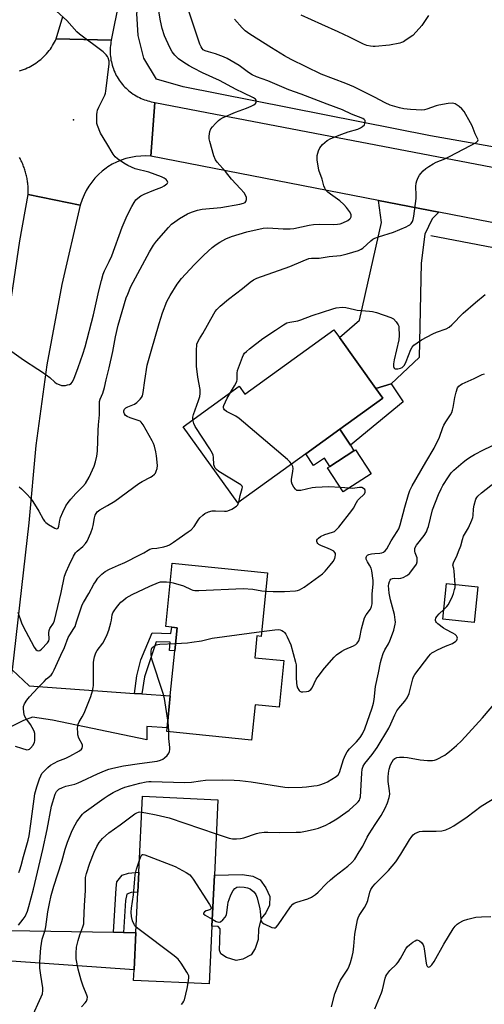
# Model space of a CAD drawing. Units: inches. Extents: x 1303763 to 1309763, y 521449 to 525449.
# Drawn here: x 1306883 to 1307076, y 521817 to 522227 of the extents above; entities that cross this region are included whole.
import ezdxf

# ---------------------------------------------------------------- set-up
doc = ezdxf.new("R2010")
doc.units = ezdxf.units.IN
doc.header["$MEASUREMENT"] = 0
for name, color, linetype in [('BLDG-Footprint', 5, 'Continuous'), ('CULTRL-Pad', 6, 'Continuous'), ('ELEV-Spot Elevation', 7, 'Continuous'), ('HYDRO-Canal', 164, 'Continuous'), ('TRANS-Driveway', 251, 'Continuous'), ('TRANS-Non Street Sidewalk', 7, 'Continuous'), ('TRANS-Road', 130, 'Continuous'), ('Undefined', 1, 'Continuous')]:
    doc.layers.add(name, color=color, linetype=linetype)

msp = doc.modelspace()

# ---------------------------------------------------------------- linework, layer by layer
at = {"layer": 'BLDG-Footprint'}
for points, elevation in [([(1307030.94, 522073.6), (1307033.84, 522069.57), (1307015.91, 522056.65), (1307001.7, 522046.41), (1306973.39, 522026), (1306950.57, 522057.67), (1306973.97, 522074.53), (1306976.31, 522071.28), (1307013.37, 522097.98), (1307015.68, 522094.78)], 415.82), ([(1307028.89, 522038.02), (1307017.31, 522030.49), (1307010.8, 522040.51), (1307011.69, 522041.09), (1307021.77, 522047.64), (1307022.38, 522048.04)], 416.41), ([(1306985.72, 521996.87), (1306983.1, 521970.35), (1306981.35, 521970.52), (1306980.46, 521961.47), (1306992.5, 521960.28), (1306990.59, 521940.86), (1306980.58, 521941.84), (1306979.13, 521927.16), (1306943.81, 521930.65), (1306943.96, 521932.24), (1306945.28, 521945.53), (1306947.14, 521964.38), (1306948.09, 521973.96), (1306945.84, 521974.19), (1306943.45, 521974.42), (1306946.05, 522000.79)], 417.6), ([(1307073.43, 521990.97), (1307071.87, 521976.17), (1307058.8, 521977.55), (1307060.35, 521992.35)], 422.65), ([(1306962.6, 521849.58), (1306961.45, 521825.55), (1306929.99, 521827.05), (1306930.2, 521831.43), (1306930.95, 521846.98), (1306931.75, 521863.85), (1306932.15, 521872.13), (1306933.66, 521903.8), (1306965.12, 521902.3), (1306963.61, 521870.89)], 423.4)]:
    msp.add_lwpolyline(points, close=True, dxfattribs=dict(at, elevation=elevation))
at = {"layer": 'CULTRL-Pad'}
for points in [[(1307021.77, 522047.64), (1307011.69, 522041.09), (1307009.46, 522044.51), (1307004.88, 522041.53), (1307001.7, 522046.41), (1307015.91, 522056.65), (1307020.27, 522049.94)], [(1306975.46, 521835.86), (1306972.64, 521835.38), (1306968.61, 521836.53), (1306966.3, 521838.06), (1306965.81, 521839.58), (1306965.84, 521843.51), (1306965.99, 521848.55), (1306965.19, 521849.56), (1306962.6, 521849.58), (1306963.61, 521870.89), (1306975.32, 521871.1), (1306979.58, 521870.52), (1306982.72, 521868.96), (1306985.12, 521865.61), (1306986.7, 521861.96), (1306986.57, 521858.33), (1306985.12, 521855.22), (1306983.09, 521852.82), (1306982.04, 521848.5), (1306981.8, 521844.07), (1306980.65, 521840.35), (1306978.91, 521837.64)]]:
    msp.add_lwpolyline(points, close=True, dxfattribs=at)
at = {"layer": 'ELEV-Spot Elevation'}
msp.add_point((1306904.97, 522185.55, 407.68), dxfattribs=at)
at = {"layer": 'HYDRO-Canal'}
for points in [[(1307267.5, 522264.51), (1307244.27, 522168.14), (1307241.1, 522161.41), (1307234.08, 522152.41), (1307227.07, 522150.78), (1307216.48, 522150.72), (1307180.95, 522156.39), (1307053.63, 522178.84), (1306950.59, 522199.25), (1306939.56, 522202.47), (1306934.24, 522211.25), (1306931.92, 522220.7), (1306931.36, 522229.81), (1306943.83, 522285.71)], [(1307218.96, 522029.78), (1307227.04, 522089.15), (1307225.58, 522093.79), (1307219.07, 522104.66), (1307206.79, 522107.89), (1307053.73, 522137.14)]]:
    msp.add_lwpolyline(points, dxfattribs=at)
at = {"layer": 'TRANS-Driveway'}
for points in [[(1307057.07, 522147.02), (1307054.38, 522144.3), (1307051.33, 522137.88), (1307049.81, 522125.78), (1307048.99, 522086.47), (1307037.24, 522075.58), (1307030.94, 522073.6), (1307015.68, 522094.78), (1307024.01, 522102.11), (1307033.18, 522142.76), (1307031.96, 522151.89)], [(1306930.32, 521946.6), (1306933.4, 521946.38), (1306945.28, 521945.53), (1306943.96, 521932.24), (1306935.53, 521932.83), (1306935.48, 521927.22), (1306896.23, 521935.44), (1306887.81, 521936.64), (1306884.05, 521935.36), (1306876.89, 521931.74), (1306878.28, 521946.95), (1306879.35, 521956.45), (1306886.42, 521949.74)], [(1306921.64, 521847.13), (1306925.79, 521847.06), (1306930.95, 521846.98), (1306930.2, 521831.43), (1306879.17, 521835.09), (1306868.65, 521830.17), (1306870.38, 521855.19), (1306877.97, 521847.82)]]:
    msp.add_lwpolyline(points, close=True, dxfattribs=at)
at = {"layer": 'TRANS-Non Street Sidewalk'}
for points in [[(1307030.94, 522073.6), (1307037.24, 522075.58), (1307042.21, 522068.04), (1307020.27, 522049.94), (1307015.91, 522056.65), (1307033.84, 522069.57)], [(1306933.4, 521946.38), (1306930.32, 521946.6), (1306931.26, 521953.85), (1306932.97, 521960.56), (1306937.76, 521971.84), (1306945.48, 521971.59), (1306945.85, 521974.19), (1306948.09, 521973.96), (1306947.14, 521964.38), (1306944.98, 521964.51), (1306945.23, 521967.89), (1306939.44, 521968.05), (1306934.51, 521953.5)], [(1306925.79, 521847.06), (1306921.64, 521847.13), (1306922.68, 521865.42), (1306922.96, 521868.06), (1306925.25, 521870.92), (1306927.89, 521871.65), (1306932.15, 521872.13), (1306931.75, 521863.85), (1306928.95, 521863.61), (1306927.19, 521863), (1306926.66, 521860.37)]]:
    msp.add_lwpolyline(points, close=True, dxfattribs=at)
at = {"layer": 'TRANS-Road'}
for points in [[(1306927.31, 522251.88), (1306920.69, 522218.66), (1306897.7, 522219.19), (1306900.54, 522228.49)], [(1306882.51, 522205.96), (1306883.31, 522206.22), (1306884.11, 522206.49), (1306884.89, 522206.8), (1306885.66, 522207.13), (1306886.42, 522207.49), (1306887.16, 522207.87), (1306887.9, 522208.28), (1306888.61, 522208.72), (1306889.31, 522209.18), (1306890, 522209.66), (1306890.67, 522210.17), (1306891.32, 522210.71), (1306891.95, 522211.26), (1306892.56, 522211.84), (1306893.15, 522212.43), (1306893.72, 522213.05), (1306894.27, 522213.68), (1306894.79, 522214.34), (1306895.3, 522215.01), (1306895.77, 522215.7), (1306896.22, 522216.41), (1306896.65, 522217.13), (1306897.06, 522217.87), (1306897.43, 522218.62), (1306897.7, 522219.19), (1306920.69, 522218.66), (1306920.55, 522217.92), (1306920.44, 522217.17), (1306920.34, 522216.43), (1306920.28, 522215.68), (1306920.24, 522214.92), (1306920.23, 522214.17), (1306920.24, 522213.41), (1306920.28, 522212.66), (1306920.35, 522211.91), (1306920.44, 522211.16), (1306920.56, 522210.42), (1306920.71, 522209.68), (1306920.88, 522208.94), (1306921.07, 522208.22), (1306921.29, 522207.49), (1306921.54, 522206.78), (1306921.81, 522206.08), (1306922.11, 522205.38), (1306922.43, 522204.7), (1306922.77, 522204.03), (1306923.14, 522203.37), (1306923.52, 522202.72), (1306923.93, 522202.09), (1306924.37, 522201.48), (1306924.82, 522200.87), (1306925.3, 522200.29), (1306925.8, 522199.72), (1306926.31, 522199.17), (1306926.84, 522198.64), (1306927.39, 522198.12), (1306927.96, 522197.63), (1306928.55, 522197.16), (1306929.15, 522196.7), (1306929.77, 522196.27), (1306930.4, 522195.86), (1306931.05, 522195.47), (1306931.71, 522195.11), (1306932.39, 522194.76), (1306933.07, 522194.45), (1306933.76, 522194.15), (1306934.47, 522193.88), (1306935.18, 522193.64), (1306935.9, 522193.42), (1306936.63, 522193.22), (1306937.36, 522193.06), (1306938.1, 522192.91), (1306938.8, 522192.8), (1306937.1, 522170.33), (1306935.03, 522170.45), (1306932.95, 522170.41), (1306930.88, 522170.22), (1306928.83, 522169.88), (1306926.81, 522169.37), (1306924.83, 522168.72), (1306922.91, 522167.92), (1306921.06, 522166.98), (1306919.28, 522165.9), (1306918.49, 522165.36), (1306916.85, 522164.09), (1306915.3, 522162.7), (1306913.86, 522161.2), (1306912.54, 522159.59), (1306911.35, 522157.88), (1306910.29, 522156.1), (1306909.37, 522154.23), (1306908.59, 522152.3), (1306907.75, 522149.91), (1306886.1, 522154.43), (1306886.11, 522154.95), (1306886.12, 522155.47), (1306886.12, 522155.99), (1306886.11, 522156.51), (1306886.08, 522157.02), (1306886.05, 522157.54), (1306886.02, 522158.06), (1306885.97, 522158.57), (1306885.91, 522159.09), (1306885.84, 522159.6), (1306885.77, 522160.11), (1306885.68, 522160.62), (1306885.59, 522161.14), (1306885.49, 522161.64), (1306885.38, 522162.15), (1306885.26, 522162.65), (1306885.13, 522163.16), (1306885, 522163.66), (1306884.85, 522164.15), (1306884.69, 522164.65), (1306884.53, 522165.14), (1306884.36, 522165.63), (1306884.18, 522166.11), (1306883.99, 522166.6), (1306883.8, 522167.08), (1306883.59, 522167.55), (1306883.38, 522168.02), (1306883.16, 522168.49), (1306882.93, 522168.96), (1306882.69, 522169.42), (1306882.44, 522169.87)], [(1306877.8, 522103.21), (1306882.64, 522135.05), (1306886.1, 522154.43), (1306907.75, 522149.91), (1306900.06, 522116.86), (1306893.87, 522083.49), (1306889.24, 522049.87), (1306886.29, 522017.58), (1306879.35, 521956.45)]]:
    msp.add_lwpolyline(points, dxfattribs=at)
msp.add_lwpolyline([(1307220.84, 522139.48), (1307220.83, 522115.2), (1307188.25, 522122.32), (1307147.66, 522129.42), (1307057.07, 522147.02), (1307031.96, 522151.89), (1306937.1, 522170.33), (1306938.8, 522192.8), (1306960.52, 522188.5), (1307184.72, 522145.7)], close=True, dxfattribs=at)
at = {"layer": 'Undefined'}
msp.add_line((1307019.71, 522032.05, 416), (1307016.13, 522032.3, 416), dxfattribs=at)
for points, elevation in [([(1306882.27, 522032.7), (1306883.35, 522031.79), (1306885.53, 522029.62), (1306886.99, 522027.93), (1306888.02, 522026.56), (1306890.52, 522022.54), (1306892.26, 522019.23), (1306892.87, 522018.35), (1306893.4, 522017.76), (1306894.56, 522016.9), (1306897.14, 522015.45), (1306897.87, 522015.21), (1306898.25, 522015.25), (1306898.52, 522015.42), (1306898.73, 522015.78), (1306898.87, 522016.23), (1306899.25, 522018.74), (1306899.52, 522019.87), (1306900.45, 522022.06), (1306901.77, 522024.71), (1306902.72, 522026.13), (1306903.79, 522027.48), (1306905.95, 522029.8), (1306908.89, 522032.71), (1306909.96, 522034.05), (1306911.52, 522036.69), (1306913.5, 522041.21), (1306914.16, 522042.99), (1306914.73, 522045.46), (1306915, 522047.43), (1306915.22, 522056.17), (1306915.37, 522058.51), (1306915.81, 522062.66), (1306915.71, 522067.06), (1306915.82, 522068.13), (1306916.11, 522069.16), (1306917.11, 522071.62), (1306917.84, 522074.04), (1306918.49, 522077.17), (1306919.76, 522082.14), (1306921.37, 522088.97), (1306922.43, 522095.14), (1306923.55, 522100.01), (1306926.93, 522111.34), (1306927.53, 522112.92), (1306928.87, 522116.04), (1306936.58, 522130.55), (1306938.23, 522133.28), (1306939.48, 522134.91), (1306944.49, 522140.66), (1306945.83, 522142.01), (1306947.12, 522143.07), (1306949.1, 522144.39), (1306952.43, 522146.36), (1306954.04, 522147.06), (1306956.54, 522147.95), (1306958.54, 522148.34), (1306966.28, 522149.06), (1306974.25, 522150.36), (1306975.78, 522150.75), (1306976.42, 522151.09), (1306976.73, 522151.44), (1306977.06, 522152.37), (1306977.05, 522153.12), (1306976.75, 522153.87), (1306975.97, 522155.07), (1306974.56, 522156.82), (1306970.78, 522160.82), (1306968.2, 522164.02), (1306964.76, 522167.93), (1306964.09, 522168.87), (1306963.46, 522170.49), (1306961.68, 522176.44), (1306961.42, 522177.58), (1306961.41, 522178.72), (1306961.76, 522180.69), (1306962.18, 522181.73), (1306962.89, 522182.65), (1306964.08, 522183.96), (1306965.31, 522185.23), (1306965.98, 522185.79), (1306967.27, 522186.49), (1306972.44, 522188.73), (1306977.03, 522190.35), (1306978.96, 522191.19), (1306980.02, 522191.74), (1306980.69, 522192.25), (1306981.04, 522192.8), (1306981.1, 522193.24), (1306981, 522193.71), (1306980.75, 522194.14), (1306979.94, 522194.74), (1306975.56, 522196.71), (1306972.71, 522198.16), (1306965.79, 522201.94), (1306958.68, 522205.16), (1306954.93, 522207.04), (1306953.12, 522208.03), (1306950.88, 522209.39), (1306948.73, 522210.97), (1306947.1, 522212.5), (1306946.05, 522213.82), (1306945.06, 522215.61), (1306942.85, 522220.45), (1306941.87, 522223.5), (1306941.15, 522226.74), (1306939.67, 522235.9)], 410), ([(1306903.2, 522000), (1306904.97, 522003.7), (1306905.8, 522005.11), (1306906.44, 522005.77), (1306908.84, 522007.73), (1306910, 522009.04), (1306910.62, 522010.02), (1306912.16, 522013.5), (1306912.91, 522015.4), (1306913.19, 522016.53), (1306913.69, 522019.72), (1306913.96, 522020.83), (1306914.34, 522021.56), (1306914.85, 522022.19), (1306915.91, 522023), (1306919.13, 522024.81), (1306922.17, 522026.68), (1306932.11, 522034.08), (1306933.58, 522034.92), (1306937.07, 522036.62), (1306937.77, 522037.04), (1306938.74, 522037.94), (1306939.05, 522038.36), (1306939.43, 522039.12), (1306939.76, 522040.21), (1306939.88, 522041.52), (1306939.46, 522045.54), (1306939.18, 522047.26), (1306938.64, 522049.6), (1306938.28, 522050.73), (1306937.77, 522051.79), (1306933.95, 522058.47), (1306933.12, 522059.63), (1306932.69, 522059.96), (1306931.93, 522060.31), (1306928.56, 522061.33), (1306927.24, 522061.92), (1306926.63, 522062.42), (1306926.16, 522063.01), (1306925.88, 522063.67), (1306925.85, 522064.35), (1306926.13, 522064.97), (1306926.81, 522065.57), (1306927.59, 522065.97), (1306930.37, 522067.1), (1306931.35, 522067.7), (1306932.73, 522069.13), (1306933.25, 522069.81), (1306933.66, 522070.53), (1306934, 522071.91), (1306934.6, 522076.88), (1306935.69, 522083.36), (1306937.23, 522089.21), (1306940.58, 522100.71), (1306942.06, 522105.11), (1306943.89, 522109.79), (1306945.18, 522112.37), (1306948.11, 522117.09), (1306949.92, 522119.43), (1306955.17, 522125.1), (1306959.23, 522129.11), (1306962.77, 522132.34), (1306964.31, 522133.56), (1306965.91, 522134.6), (1306968.45, 522135.94), (1306970.77, 522136.93), (1306977.2, 522138.82), (1306983.95, 522140.39), (1306985.84, 522140.49), (1306992.31, 522140.09), (1306995.21, 522140.05), (1306996.79, 522140.27), (1307003.14, 522141.66), (1307004.92, 522141.94), (1307007.34, 522142.01), (1307013.41, 522141.93), (1307014.89, 522142.01), (1307016.01, 522142.26), (1307017.09, 522142.67), (1307019.19, 522143.63), (1307020.07, 522144.22), (1307020.39, 522144.57), (1307020.58, 522145.05), (1307020.64, 522145.58), (1307020.55, 522146.09), (1307019.9, 522147.32), (1307018.73, 522148.97), (1307017.55, 522150.22), (1307015.84, 522151.74), (1307012.03, 522154.51), (1307010.88, 522155.45), (1307010.04, 522156.28), (1307009.58, 522156.99), (1307009.2, 522158.04), (1307008.5, 522160.78), (1307007.18, 522164.58), (1307006.44, 522168.91), (1307006.38, 522169.78), (1307006.45, 522170.63), (1307006.96, 522172.59), (1307007.51, 522173.9), (1307008.04, 522174.57), (1307008.66, 522175.19), (1307010.65, 522176.89), (1307012.15, 522177.69), (1307016.66, 522179.53), (1307019.3, 522180.45), (1307023.43, 522181.67), (1307024.47, 522182.12), (1307025.37, 522182.73), (1307026.09, 522183.48), (1307026.34, 522183.97), (1307026.48, 522184.5), (1307026.43, 522185.23), (1307026.06, 522185.71), (1307025.4, 522186.1), (1307020.81, 522187.92), (1307017.06, 522189.68), (1307010.64, 522192), (1306999.73, 522196.22), (1306994.66, 522198.03), (1306985.9, 522201.72), (1306981.16, 522203.39), (1306979.35, 522204.31), (1306977.84, 522205.18), (1306973.91, 522208.13), (1306969.01, 522211.09), (1306967.41, 522211.79), (1306964.11, 522213.02), (1306961.13, 522213.82), (1306959.73, 522214.28), (1306958.98, 522214.67), (1306958.48, 522215.16), (1306958.06, 522215.9), (1306957.63, 522217.01), (1306952.24, 522232.84)], 412), ([(1306879.27, 522089.06), (1306884.1, 522085.5), (1306890.14, 522081.7), (1306892.07, 522080.38), (1306895.09, 522078.14), (1306897.23, 522076.23), (1306897.91, 522075.71), (1306898.91, 522075.22), (1306899.97, 522074.9), (1306900.81, 522074.84), (1306901.67, 522074.91), (1306902.51, 522075.06), (1306903.31, 522075.31), (1306903.94, 522075.71), (1306904.42, 522076.26), (1306905.06, 522077.52), (1306906.95, 522082.39), (1306908.9, 522087.87), (1306909.75, 522090.89), (1306913.22, 522104.29), (1306915.49, 522114.25), (1306916.55, 522118.6), (1306917.28, 522121.17), (1306917.85, 522122.61), (1306919.87, 522126.55), (1306920.95, 522128.93), (1306925.2, 522140.87), (1306926.82, 522144.7), (1306927.98, 522147.1), (1306929.19, 522149.45), (1306930.16, 522151.1), (1306930.94, 522152.16), (1306931.69, 522152.85), (1306933.04, 522153.79), (1306934.41, 522154.51), (1306938.37, 522156.17), (1306941.69, 522157.46), (1306942.77, 522157.96), (1306943.87, 522158.8), (1306944.15, 522159.18), (1306944.21, 522159.58), (1306943.97, 522160.16), (1306943.51, 522160.71), (1306942.72, 522161.24), (1306941.66, 522161.72), (1306936.39, 522163.65), (1306930.59, 522165.14), (1306927.6, 522166.44), (1306925.85, 522167.49), (1306923.3, 522169.2), (1306922.31, 522170.08), (1306921.45, 522171.16), (1306918.86, 522175.66), (1306916.21, 522180), (1306914.94, 522183.19), (1306914.71, 522184), (1306914.6, 522184.85), (1306914.67, 522187.77), (1306914.76, 522188.64), (1306914.95, 522189.48), (1306915.52, 522190.84), (1306917.93, 522195.77), (1306918.25, 522196.57), (1306918.47, 522197.41), (1306919.77, 522208.86), (1306919.77, 522210.02), (1306919.37, 522211.38), (1306919.11, 522211.88), (1306918.58, 522212.57), (1306917.3, 522213.81), (1306907.42, 522221.15), (1306906.4, 522222.18), (1306902.11, 522226.9), (1306897.93, 522230.73)], 408), ([(1307052.79, 522228.98), (1307050.02, 522224.8), (1307047.72, 522222.12), (1307046.23, 522220.7), (1307043.58, 522218.83), (1307042.34, 522218.05), (1307041.63, 522217.71), (1307040.84, 522217.46), (1307036.52, 522216.62), (1307030.67, 522216.06), (1307029.8, 522216.05), (1307028.7, 522216.16), (1307027.09, 522216.53), (1307025.73, 522217.08), (1307019.85, 522219.88), (1307015.19, 522222.23), (1307008.32, 522225.17), (1306999.72, 522229.09)], 416), ([(1306954.72, 522060.65), (1306954.7, 522061.7), (1306954.91, 522062.79), (1306957.06, 522068.53), (1306957.53, 522070.22), (1306957.71, 522071.58), (1306957.68, 522073.22), (1306956.67, 522078.31), (1306956.24, 522082.94), (1306956.2, 522090.09), (1306956.25, 522091.21), (1306956.36, 522092), (1306956.73, 522093.03), (1306957.36, 522094.26), (1306958.75, 522096.54), (1306963.36, 522104.73), (1306963.99, 522105.71), (1306964.64, 522106.53), (1306966, 522107.9), (1306969.47, 522110.87), (1306975.29, 522115.22), (1306978.52, 522117.91), (1306979.98, 522118.86), (1306981.26, 522119.55), (1306995, 522124.35), (1307000.57, 522126.79), (1307003.04, 522127.7), (1307004.09, 522127.85), (1307007.33, 522127.84), (1307011.51, 522128.53), (1307016.15, 522129.06), (1307019, 522129.72), (1307023.71, 522131.12), (1307024.73, 522131.58), (1307025.42, 522132.03), (1307028.76, 522135.13), (1307029.62, 522135.74), (1307030.53, 522136.26), (1307031.93, 522136.78), (1307038.22, 522138.77), (1307043.46, 522140.94), (1307044.52, 522141.46), (1307045, 522141.78), (1307045.56, 522142.33), (1307046.15, 522143.21), (1307046.44, 522144), (1307046.71, 522145.43), (1307047.72, 522152.73), (1307047.72, 522154.2), (1307047.52, 522157.7), (1307047.64, 522159.11), (1307048, 522160.17), (1307048.56, 522161.46), (1307049.08, 522162.46), (1307049.59, 522163.16), (1307050.6, 522164.26), (1307051.7, 522165.27), (1307052.92, 522166.12), (1307054.71, 522167.21), (1307056.06, 522167.86), (1307059.67, 522169.29), (1307061.56, 522170.17), (1307070.35, 522174.77), (1307072.61, 522176.08), (1307073.34, 522176.74), (1307073.45, 522177.13), (1307073.29, 522177.78), (1307072.3, 522179.71), (1307070.94, 522182.99), (1307070.29, 522184.28), (1307067.61, 522188.93), (1307066.76, 522190.12), (1307065.65, 522191.06), (1307063.91, 522192.14), (1307063.39, 522192.36), (1307062.67, 522192.47), (1307060.97, 522192.34), (1307057.15, 522191.67), (1307056.03, 522191.34), (1307052.18, 522189.91), (1307051.09, 522189.65), (1307049.98, 522189.54), (1307045.35, 522189.77), (1307042.59, 522190.11), (1307040.67, 522190.51), (1307036.82, 522191.66), (1307034.75, 522192.62), (1307030.39, 522194.97), (1307021.67, 522199.21), (1307018.39, 522200.58), (1307008.06, 522204.49), (1306995.6, 522210.59), (1306992.8, 522212.17), (1306987.38, 522215.46), (1306978.36, 522221.16), (1306976.4, 522222.62), (1306975.16, 522223.89), (1306971.97, 522227.4)], 414), ([(1306970.3, 522071.88), (1306972.04, 522074.75), (1306972.96, 522076.52), (1306973.16, 522077.31), (1306973.1, 522080.01), (1306973.31, 522081.15), (1306975.28, 522086.62), (1306975.77, 522087.62), (1306976.2, 522088.25), (1306976.94, 522089.03), (1306978.26, 522090.11), (1306983.87, 522094.37), (1306989.15, 522097.87), (1306992.35, 522100.17), (1306993.79, 522100.94), (1306995.04, 522101.28), (1306998.33, 522101.84), (1306999.67, 522102.16), (1307004.38, 522103.97), (1307012.95, 522106.81), (1307014.34, 522107.14), (1307016.96, 522107.42), (1307018.39, 522107.34), (1307022, 522106.48), (1307023.13, 522106.29), (1307028.29, 522105.83), (1307029.43, 522105.66), (1307031.1, 522105.19), (1307037.18, 522103.15), (1307038.17, 522102.59), (1307039.4, 522101.33), (1307040.22, 522100.15), (1307040.41, 522099.63), (1307040.51, 522099.08), (1307040.57, 522095.63), (1307040.46, 522093.91), (1307038.51, 522085.56), (1307038.24, 522083.82), (1307038.29, 522082.71), (1307038.5, 522082.05), (1307038.63, 522081.9), (1307039, 522081.77), (1307040.01, 522081.84), (1307041.1, 522082.1), (1307041.86, 522082.4), (1307042.29, 522082.72), (1307042.79, 522083.35), (1307043.55, 522084.89), (1307045.41, 522089.87), (1307045.96, 522090.81), (1307046.7, 522091.58), (1307048.07, 522092.59), (1307049.96, 522093.84), (1307054.63, 522096.33), (1307056.22, 522097.07), (1307060.19, 522098.43), (1307061.44, 522099.1), (1307062.48, 522100.05), (1307067.24, 522104.93), (1307072.41, 522109.45), (1307076.39, 522112.76)], 416), ([(1307028.3, 522000), (1307027.45, 522001.35), (1307026.91, 522002.56), (1307026.85, 522003.23), (1307026.95, 522003.6), (1307027.16, 522003.92), (1307027.47, 522004.18), (1307027.9, 522004.4), (1307029.02, 522004.69), (1307030.5, 522004.89), (1307032.58, 522004.96), (1307033.43, 522005.11), (1307034.13, 522005.44), (1307034.77, 522005.91), (1307035.47, 522006.75), (1307037.22, 522010.15), (1307039.73, 522014.03), (1307040.41, 522015.18), (1307041.02, 522016.75), (1307042.9, 522024.15), (1307044.49, 522029.49), (1307045.07, 522031.09), (1307046.04, 522032.99), (1307051.74, 522042.9), (1307055.21, 522048.73), (1307057.36, 522053.3), (1307058.76, 522057.36), (1307059.17, 522058.34), (1307059.98, 522059.77), (1307061.92, 522062.6), (1307062.47, 522063.59), (1307062.86, 522064.62), (1307063.15, 522065.69), (1307063.75, 522069.8), (1307064.3, 522072.13), (1307064.85, 522073.81), (1307065.44, 522074.62), (1307066.11, 522075.11), (1307066.86, 522075.52), (1307071.84, 522077.73), (1307075.18, 522079.4), (1307076.11, 522079.75)], 418), ([(1306995.81, 522042.16), (1306995.11, 522043.08), (1306994.02, 522044.09), (1306973.96, 522061.12), (1306972.53, 522062.09), (1306968.66, 522064.01), (1306967.82, 522064.66), (1306967.57, 522065.08), (1306967.43, 522065.54), (1306967.43, 522066.04), (1306967.57, 522066.58), (1306968.91, 522069.53), (1306970.3, 522071.88)], 416), ([(1306973.76, 522026.27), (1306974.31, 522029), (1306975.27, 522031.91), (1306975.31, 522032.43), (1306975.19, 522032.86), (1306974.68, 522033.44), (1306973.98, 522033.94), (1306965.48, 522039.09), (1306964.53, 522039.79), (1306963.97, 522040.41), (1306963.61, 522041.08), (1306963.38, 522041.82), (1306963.2, 522044.98), (1306963.07, 522045.78), (1306962.81, 522046.54), (1306961.72, 522048.47), (1306955.67, 522057.77), (1306955.05, 522059.04), (1306954.72, 522060.65)], 414), ([(1307047.58, 522000), (1307047.78, 522000.45), (1307048.06, 522001.45), (1307048.16, 522002.54), (1307048.04, 522003.12), (1307047.32, 522005.08), (1307047.11, 522005.86), (1307047.06, 522006.62), (1307047.18, 522007.13), (1307047.88, 522008.36), (1307051.01, 522012.38), (1307051.92, 522013.85), (1307052.43, 522015.1), (1307052.77, 522016.18), (1307054.47, 522023.1), (1307056.99, 522029.48), (1307058.04, 522031.79), (1307058.78, 522033.21), (1307061.12, 522036.87), (1307062.31, 522038.51), (1307063.34, 522039.52), (1307067.3, 522042.95), (1307068.45, 522043.85), (1307069.92, 522044.82), (1307071.91, 522046.04), (1307075.67, 522048.05), (1307082.09, 522051.12)], 420), ([(1307016.13, 522032.3), (1307011.36, 522032.58), (1307005.77, 522032.41), (1307004.34, 522032.23), (1306999.57, 522031.15), (1306998.74, 522031.05), (1306998, 522031.16), (1306997.42, 522031.62), (1306996.78, 522032.51), (1306996.07, 522033.75), (1306995.69, 522034.78), (1306995.7, 522035.76), (1306996.29, 522039.16), (1306996.4, 522040.32), (1306996.29, 522041.14), (1306995.81, 522042.16)], 416), ([(1307062.9, 522000), (1307063.23, 522001.04), (1307064.73, 522004.14), (1307065.38, 522005.72), (1307066.25, 522008.12), (1307066.97, 522010.65), (1307067.46, 522012.05), (1307067.85, 522012.82), (1307069.45, 522015.54), (1307070.87, 522018.76), (1307071.23, 522019.88), (1307071.41, 522020.73), (1307071.56, 522023.53), (1307071.83, 522024.95), (1307072.58, 522027.45), (1307072.96, 522028.16), (1307073.43, 522028.79), (1307074.91, 522030.11), (1307090.48, 522042.38)], 422), ([(1307011.87, 522000), (1307013.16, 522001.6), (1307013.74, 522002.74), (1307013.99, 522003.54), (1307014.11, 522004.34), (1307014.05, 522004.84), (1307013.87, 522005.29), (1307013.33, 522005.85), (1307012.34, 522006.42), (1307010.7, 522007.15), (1307008.19, 522008.1), (1307007.16, 522008.62), (1307006.77, 522008.99), (1307006.48, 522009.43), (1307006.33, 522009.9), (1307006.37, 522010.38), (1307006.6, 522010.85), (1307006.93, 522011.29), (1307007.8, 522012.01), (1307009.7, 522012.77), (1307012.86, 522013.69), (1307013.62, 522014.05), (1307014.28, 522014.57), (1307015.43, 522015.89), (1307020.95, 522022.81), (1307021.58, 522023.79), (1307022.82, 522026.13), (1307023.45, 522027.12), (1307024.04, 522027.75), (1307025.79, 522029.25), (1307026.1, 522029.69), (1307026.39, 522030.39), (1307026.47, 522031.08), (1307026.31, 522031.5), (1307025.74, 522032.01), (1307024.99, 522032.33), (1307024.04, 522032.37), (1307021.1, 522032.01), (1307019.71, 522032.05)], 416), ([(1306923.64, 522000), (1306926.33, 522001.14), (1306932.64, 522004.28), (1306934.19, 522005.1), (1306936.03, 522006.29), (1306936.71, 522006.62), (1306937.69, 522006.89), (1306939.7, 522007.12), (1306942.55, 522007.7), (1306943.96, 522008.07), (1306944.99, 522008.49), (1306946.63, 522009.53), (1306948.96, 522011.26), (1306952.77, 522013.89), (1306953.89, 522014.77), (1306955.19, 522016.17), (1306956.91, 522018.79), (1306957.59, 522019.69), (1306958.8, 522020.88), (1306959.68, 522021.55), (1306961.13, 522022.22), (1306962.64, 522022.57), (1306964.03, 522022.61), (1306967.86, 522022.48), (1306968.72, 522022.54), (1306969.27, 522022.66), (1306970.86, 522023.37), (1306972.85, 522024.53), (1306973.4, 522025.09), (1306973.59, 522025.51), (1306973.76, 522026.27)], 414), ([(1306880.64, 521924.66), (1306883.34, 521923.71), (1306885.52, 521923.12), (1306886.25, 521923.16), (1306886.67, 521923.39), (1306887.05, 521923.75), (1306888.08, 521925.08), (1306888.73, 521926.32), (1306888.84, 521926.88), (1306888.9, 521927.75), (1306888.8, 521929.82), (1306888.5, 521930.91), (1306887.73, 521932.39), (1306886.97, 521933.6), (1306885.04, 521936.25), (1306884.48, 521937.27), (1306884.19, 521938.65), (1306884.08, 521940.37), (1306884.17, 521941.2), (1306884.58, 521942.28), (1306885.49, 521943.8), (1306886.65, 521945.17), (1306890.1, 521948.9), (1306892.71, 521951.59), (1306893.74, 521952.59), (1306895.59, 521954.18), (1306896.25, 521955.06), (1306896.9, 521956.37), (1306899.61, 521962.57), (1306901.17, 521965.77), (1306902.76, 521969.83), (1306903.42, 521971.05), (1306905.14, 521973.6), (1306905.59, 521974.5), (1306906.26, 521976.4), (1306908.09, 521982.2), (1306908.58, 521983.52), (1306909.1, 521984.49), (1306911.36, 521988.19), (1306913.48, 521992.14), (1306914.09, 521993.12), (1306915.14, 521994.57), (1306915.91, 521995.47), (1306916.79, 521996.24), (1306918.2, 521997.31), (1306919.96, 521998.38), (1306923.64, 522000)], 414), ([(1306881.69, 521980.47), (1306883.33, 521976.03), (1306884.02, 521974.42), (1306887.32, 521968.14), (1306888.6, 521965.84), (1306889.22, 521964.92), (1306889.78, 521964.44), (1306890.24, 521964.34), (1306890.97, 521964.51), (1306891.63, 521964.97), (1306894.12, 521967.64), (1306894.61, 521968.42), (1306894.76, 521969.21), (1306894.73, 521971.75), (1306894.83, 521972.86), (1306895.13, 521973.58), (1306896.66, 521975.88), (1306897.08, 521976.94), (1306899.81, 521988.56), (1306901.23, 521995.49), (1306901.86, 521997.26), (1306903.2, 522000)], 412), ([(1306887.41, 521811.32), (1306891.47, 521820.14), (1306891.99, 521821.5), (1306892.22, 521822.82), (1306892.22, 521823.91), (1306891.27, 521829.17), (1306890.89, 521832.11), (1306890.89, 521834.69), (1306891.14, 521838.85), (1306891.34, 521840.62), (1306891.96, 521844.17), (1306893.08, 521847.97), (1306893.42, 521849.41), (1306894.29, 521855.6), (1306894.93, 521859.1), (1306895.71, 521862.47), (1306896.73, 521866.23), (1306900.11, 521876.51), (1306901.47, 521881.68), (1306902.38, 521884.64), (1306904.06, 521888.72), (1306904.91, 521890.59), (1306906.32, 521893.05), (1306908.12, 521895.62), (1306908.66, 521896.23), (1306909.44, 521896.91), (1306917.73, 521903), (1306919.41, 521904.11), (1306921.48, 521905.32), (1306924.69, 521906.83), (1306926.39, 521907.48), (1306932.51, 521909.23), (1306935.27, 521909.78), (1306936.37, 521909.91), (1306937.27, 521909.92), (1306951.16, 521909.45), (1306954.11, 521909.67), (1306957.86, 521910.23), (1306959.87, 521910.39), (1306967.07, 521910.57), (1306971.86, 521910.49), (1306974.23, 521910.31), (1306978.91, 521909.79), (1306992.91, 521907.55), (1306994.65, 521907.46), (1307000.22, 521907.5), (1307001.94, 521907.62), (1307005.06, 521908.03), (1307006.48, 521908.25), (1307007.58, 521908.52), (1307009.48, 521909.2), (1307010.8, 521909.79), (1307014.36, 521911.95), (1307015.17, 521912.71), (1307015.7, 521913.61), (1307017.43, 521919.12), (1307018.22, 521921.01), (1307018.88, 521922.31), (1307019.87, 521923.52), (1307022.79, 521926.37), (1307024.41, 521928.28), (1307025.34, 521929.72), (1307026.33, 521931.86), (1307029.31, 521940.63), (1307029.89, 521942.51), (1307030.16, 521944.02), (1307030.8, 521949.51), (1307032.05, 521955.14), (1307032.87, 521959.5), (1307033.21, 521960.93), (1307034, 521963.16), (1307034.68, 521964.79), (1307036.12, 521967.23), (1307036.72, 521968.44), (1307037.84, 521971.36), (1307038.37, 521972.98), (1307038.95, 521975.47), (1307039.02, 521976.31), (1307038.99, 521977.18), (1307038.64, 521979.46), (1307037, 521985.62), (1307036.44, 521988.31), (1307036.26, 521989.98), (1307036.21, 521991.38), (1307036.32, 521992.21), (1307036.62, 521993.27), (1307036.85, 521993.75), (1307037.15, 521994.14), (1307037.76, 521994.48), (1307038.51, 521994.6), (1307040.44, 521994.48), (1307041.25, 521994.55), (1307042.3, 521994.91), (1307043.8, 521995.68), (1307044.25, 521996), (1307044.87, 521996.6), (1307047.58, 522000)], 420), ([(1306983.3, 521972.35), (1306988.8, 521973.12), (1306990.23, 521973.2), (1306990.99, 521973.07), (1306991.77, 521972.75), (1306992.48, 521972.31), (1306992.88, 521971.92), (1306993.35, 521971.21), (1306993.91, 521970.19), (1306995.54, 521966.76), (1306997.43, 521959.66), (1306997.63, 521958.55), (1306997.71, 521957.53), (1306997.7, 521953.22), (1306997.78, 521950.88), (1306997.92, 521949.88), (1306998.22, 521948.9), (1306998.89, 521947.78), (1306999.25, 521947.48), (1306999.72, 521947.31), (1307000.54, 521947.25), (1307001.99, 521947.36), (1307002.82, 521947.52), (1307003.3, 521947.74), (1307003.85, 521948.28), (1307004.3, 521948.97), (1307006.03, 521952.48), (1307006.82, 521953.67), (1307009.54, 521957.09), (1307013.47, 521961.75), (1307014.55, 521962.7), (1307016.73, 521964.14), (1307018.03, 521964.82), (1307021.51, 521966.41), (1307022.52, 521966.96), (1307023.14, 521967.52), (1307023.74, 521968.5), (1307024.19, 521969.87), (1307024.86, 521973.54), (1307026.13, 521978.01), (1307026.79, 521979.28), (1307028.6, 521981.71), (1307029.09, 521982.78), (1307029.37, 521983.92), (1307029.42, 521985.11), (1307029.3, 521987.96), (1307029.75, 521992.21), (1307029.77, 521993.63), (1307029.28, 521997.67), (1307028.96, 521998.73), (1307028.3, 522000)], 418), ([(1306984.96, 521989.18), (1306988.08, 521989.01), (1306992.79, 521989.04), (1306997.42, 521989.35), (1306998.26, 521989.5), (1306999.06, 521989.77), (1307000.07, 521990.25), (1307001.05, 521990.86), (1307008.71, 521996.46), (1307009.78, 521997.48), (1307011.87, 522000)], 416), ([(1307063.89, 521991.98), (1307063.53, 521997.55), (1307063.33, 521998.66), (1307062.9, 522000)], 422), ([(1306882.15, 521872.01), (1306882.58, 521873.06), (1306883.17, 521874.92), (1306884.14, 521878.66), (1306886.11, 521885.52), (1306886.47, 521887.29), (1306887.2, 521892.25), (1306888.86, 521904.7), (1306889.66, 521907.62), (1306890.73, 521910.97), (1306891.27, 521912.29), (1306891.81, 521913.19), (1306892.59, 521914.09), (1306894.29, 521915.78), (1306895.43, 521916.72), (1306898.44, 521918.35), (1306901.79, 521919.64), (1306903.39, 521920.44), (1306907.44, 521922.72), (1306908.29, 521923.36), (1306908.61, 521923.82), (1306908.74, 521924.48), (1306908.64, 521925.19), (1306907.21, 521927.93), (1306906.8, 521929.28), (1306906.7, 521930.12), (1306906.67, 521932.11), (1306906.82, 521933.77), (1306907.25, 521934.8), (1306908.55, 521936.76), (1306909.33, 521938.36), (1306912.11, 521945.23), (1306912.84, 521947.71), (1306913.13, 521949.09), (1306913.21, 521949.94), (1306913.24, 521959.53), (1306913.36, 521960.39), (1306913.74, 521961.78), (1306914.31, 521963.43), (1306914.79, 521964.47), (1306917.18, 521967.56), (1306918.11, 521969.29), (1306918.95, 521971.07), (1306919.61, 521972.96), (1306920.51, 521975.99), (1306920.77, 521977.11), (1306921.05, 521979.25), (1306921.38, 521980.2), (1306921.83, 521980.93), (1306922.86, 521982.33), (1306923.94, 521983.71), (1306924.72, 521984.56), (1306925.79, 521985.49), (1306926.93, 521986.33), (1306929.4, 521987.74), (1306936.7, 521991.3), (1306940.31, 521992.81), (1306941.12, 521993.02), (1306941.94, 521993.1), (1306943.62, 521993.07), (1306945.28, 521992.93)], 416), ([(1306945.28, 521992.93), (1306946.44, 521992.67), (1306950.81, 521991.38), (1306953.97, 521989.92), (1306954.69, 521989.66), (1306955.46, 521989.49), (1306957.22, 521989.48), (1306975.55, 521990.28), (1306979.66, 521989.96), (1306983.44, 521989.33), (1306984.96, 521989.18)], 416), ([(1307059.22, 521981.58), (1307060.46, 521982.83), (1307060.99, 521983.52), (1307061.55, 521984.52), (1307062.78, 521987.12), (1307063.21, 521988.19), (1307063.71, 521989.88), (1307063.86, 521990.75), (1307063.89, 521991.98)], 422), ([(1306964.44, 521888.07), (1306968.13, 521886.81), (1306969.81, 521886.31), (1306971.15, 521886.06), (1306972.84, 521886.04), (1306974.54, 521886.18), (1306975.85, 521886.44), (1306981.19, 521888.19), (1306982.34, 521888.44), (1306984.37, 521888.73), (1306985.83, 521888.81), (1306990.87, 521888.59), (1306997.73, 521888.73), (1306999.47, 521888.85), (1307002.22, 521889.29), (1307005.31, 521890.03), (1307006.99, 521890.52), (1307010.04, 521891.74), (1307011.61, 521892.54), (1307014.62, 521894.32), (1307018.41, 521896.97), (1307019.72, 521897.99), (1307023, 521900.8), (1307023.57, 521901.44), (1307024.04, 521902.14), (1307024.28, 521902.64), (1307024.47, 521903.47), (1307025.02, 521913.41), (1307025.21, 521915.06), (1307025.57, 521916.26), (1307026.28, 521917.4), (1307029.38, 521921.16), (1307031.5, 521924.12), (1307036.3, 521932.12), (1307037.16, 521933.91), (1307038.77, 521937.65), (1307039.65, 521939.29), (1307040.47, 521940.43), (1307042.97, 521943.35), (1307043.9, 521944.77), (1307044.73, 521946.54), (1307046.32, 521952.71), (1307046.61, 521953.51), (1307047.12, 521954.48), (1307052.94, 521962.04), (1307053.66, 521962.91), (1307054.27, 521963.48), (1307055, 521963.95), (1307056.6, 521964.73), (1307059.87, 521966.2), (1307062.8, 521967.39), (1307064.2, 521968.36), (1307064.57, 521968.73), (1307064.82, 521969.14), (1307064.89, 521969.55), (1307064.8, 521969.97), (1307064.42, 521970.58), (1307063.89, 521971.13), (1307063.01, 521971.71), (1307060.03, 521973.17), (1307059.03, 521973.79), (1307056.68, 521975.5), (1307056.09, 521976.06), (1307055.82, 521976.48), (1307055.73, 521976.93), (1307055.78, 521977.41), (1307055.93, 521977.89), (1307056.33, 521978.58), (1307057.24, 521979.68), (1307059.22, 521981.58)], 422), ([(1306947.44, 521967.39), (1306952.47, 521967.67), (1306954.21, 521967.87), (1306958.26, 521968.51), (1306962.71, 521969.53), (1306983.3, 521972.35)], 418), ([(1306944.28, 521935.44), (1306942.86, 521944.53), (1306942.28, 521946.51), (1306937.64, 521960.84), (1306937.25, 521962.75), (1306937.26, 521964.15), (1306937.42, 521964.97), (1306937.77, 521965.67), (1306938.52, 521966.33), (1306939.39, 521966.78), (1306940.08, 521966.95), (1306940.96, 521967.05), (1306947.44, 521967.39)], 418), ([(1306962.74, 521852.52), (1306964.44, 521851.59), (1306965.45, 521851.25), (1306965.69, 521851.26), (1306966.15, 521851.42), (1306967.16, 521852.23), (1306968.18, 521853.44), (1306968.64, 521854.41), (1306968.83, 521855.26), (1306969.19, 521858.51), (1306969.39, 521859.67), (1306969.74, 521860.77), (1306970.5, 521862.66), (1306971.39, 521864.46), (1306972.14, 521865.29), (1306973.04, 521865.87), (1306974.11, 521866), (1306976.1, 521865.86), (1306977.49, 521865.61), (1306978.5, 521865.12), (1306980.08, 521863.9), (1306980.66, 521863.29), (1306980.96, 521862.83), (1306981.45, 521861.48), (1306982.59, 521856.91), (1306982.75, 521855.76), (1306982.91, 521852.57), (1306983.11, 521851.78), (1306983.36, 521851.36), (1306983.72, 521851), (1306984.43, 521850.55), (1306987.58, 521849.13), (1306988.6, 521848.92), (1306988.97, 521848.99), (1306989.35, 521849.2), (1306990.25, 521850.22), (1306995.4, 521857.7), (1306996.33, 521858.75), (1306996.91, 521859.16), (1306997.95, 521859.62), (1307002.6, 521860.98), (1307004.1, 521861.75), (1307005.76, 521862.81), (1307006.85, 521863.77), (1307010.32, 521867.37), (1307011.98, 521868.94), (1307013.76, 521870.41), (1307019.27, 521874.57), (1307020.95, 521876.19), (1307022.08, 521877.52), (1307023.94, 521880.56), (1307025.48, 521882.91), (1307027.28, 521886.67), (1307028.05, 521888.06), (1307030.62, 521892.02), (1307033.14, 521895.68), (1307034.76, 521898.82), (1307035.72, 521900.97), (1307036.49, 521903.19), (1307036.68, 521904.6), (1307036.59, 521905.95), (1307036.06, 521909.94), (1307036.01, 521911.65), (1307036.1, 521913.34), (1307036.48, 521915.09), (1307037, 521916.82), (1307037.62, 521918.13), (1307038.28, 521919.04), (1307038.84, 521919.5), (1307039.65, 521919.84), (1307040.78, 521920.01), (1307042.53, 521920.07), (1307044.04, 521919.92), (1307049.37, 521918.94), (1307052.47, 521918.62), (1307054.51, 521918.61), (1307055.36, 521918.73), (1307056.18, 521919.03), (1307059.59, 521920.87), (1307060.32, 521921.36), (1307061.62, 521922.41), (1307064.44, 521924.87), (1307066.5, 521926.81), (1307075.35, 521936.42), (1307082.5, 521944.95)], 424), ([(1306944.61, 521930.57), (1306944.54, 521933.18), (1306944.28, 521935.44)], 418), ([(1306882, 521850.02), (1306884.03, 521852.51), (1306884.82, 521853.71), (1306885.74, 521855.81), (1306886.33, 521857.76), (1306888.32, 521865.09), (1306892.15, 521881.57), (1306893.94, 521889.86), (1306895.74, 521899.63), (1306897.29, 521904.56), (1306897.92, 521905.75), (1306898.26, 521906.15), (1306898.89, 521906.65), (1306900.32, 521907.46), (1306901.7, 521907.92), (1306905.44, 521908.84), (1306906.83, 521909.29), (1306908.4, 521909.98), (1306914.91, 521913.14), (1306917.79, 521914.37), (1306919.65, 521915.07), (1306921.3, 521915.49), (1306925.71, 521916.35), (1306932.45, 521917.42), (1306939.84, 521918.39), (1306941.19, 521918.76), (1306942.2, 521919.21), (1306942.89, 521919.7), (1306943.93, 521920.75), (1306944.64, 521921.66), (1306944.98, 521922.42), (1306945.09, 521923.25), (1306945.1, 521924.12), (1306944.64, 521927.85), (1306944.61, 521930.57)], 418), ([(1307012.47, 521816.06), (1307013.87, 521821.51), (1307015.4, 521825.6), (1307016.2, 521827.14), (1307019.19, 521831.74), (1307019.78, 521832.97), (1307020.36, 521834.49), (1307021.08, 521837.04), (1307021.42, 521838.73), (1307021.77, 521841.26), (1307022.18, 521846.26), (1307023.27, 521852.33), (1307023.51, 521853.1), (1307023.94, 521854.03), (1307026.2, 521857.43), (1307026.99, 521858.95), (1307027.52, 521860.3), (1307028.42, 521863.75), (1307028.82, 521864.86), (1307029.61, 521866.11), (1307030.54, 521867.27), (1307036.2, 521872.88), (1307039.18, 521876.36), (1307041.25, 521879.61), (1307044.84, 521885.64), (1307045.84, 521887.05), (1307046.43, 521887.67), (1307047.09, 521888.19), (1307048.07, 521888.7), (1307049.12, 521889.06), (1307050.27, 521889.19), (1307056.06, 521889.26), (1307058.32, 521889.38), (1307060, 521889.79), (1307061.89, 521890.53), (1307063.38, 521891.43), (1307068.92, 521895.2), (1307074.81, 521899.64), (1307084.98, 521905.81)], 426), ([(1306908.31, 521816.02), (1306909.87, 521817.75), (1306910.36, 521818.44), (1306910.66, 521819.22), (1306910.72, 521820.05), (1306910.55, 521820.85), (1306909.04, 521824.6), (1306908.12, 521827.13), (1306906.86, 521831.72), (1306906.11, 521836.01), (1306906, 521838.39), (1306906.24, 521840.84), (1306906.89, 521843.59), (1306907.58, 521846.05), (1306908.87, 521849.41), (1306909.21, 521850.62), (1306909.31, 521851.73), (1306909.46, 521858.21), (1306909.99, 521864.49), (1306909.99, 521869.85), (1306910.35, 521871.59), (1306911.76, 521875.81), (1306913.57, 521880.49), (1306914.7, 521882.83), (1306915.68, 521884.53), (1306916.3, 521885.36), (1306917.05, 521886.18), (1306919.63, 521888.46), (1306924.4, 521891.79), (1306930.55, 521896.37), (1306931.29, 521896.8), (1306932.07, 521897.09), (1306932.61, 521897.19), (1306933.35, 521897.18)], 422), ([(1306933.35, 521897.18), (1306935.13, 521896.9), (1306939.34, 521896), (1306944.83, 521894.73), (1306964.44, 521888.07)], 422), ([(1306931.05, 521849.23), (1306930.54, 521849.82), (1306930.24, 521850.31), (1306929.54, 521851.91), (1306929.12, 521853.65), (1306928.94, 521855.42), (1306929.13, 521857.19), (1306929.96, 521862.69), (1306930.45, 521869.23), (1306930.69, 521871.17), (1306931.17, 521873.34), (1306932.39, 521877.09)], 424), ([(1306932.39, 521877.09), (1306932.96, 521878.62), (1306933.39, 521879.24), (1306933.73, 521879.42), (1306933.96, 521879.46), (1306934.72, 521879.34), (1306947.36, 521874.46), (1306951.94, 521871.93), (1306953.38, 521870.98), (1306953.98, 521870.37), (1306954.83, 521869.17), (1306961.65, 521858.68), (1306962.27, 521857.47), (1306962.29, 521857.05), (1306962.09, 521856.72), (1306961.72, 521856.48), (1306960.27, 521855.95), (1306959.54, 521855.55), (1306959.06, 521855.11), (1306959.06, 521854.81), (1306959.74, 521854.22), (1306962.74, 521852.52)], 424), ([(1307030.4, 521815.18), (1307033.3, 521821.85), (1307033.67, 521823.17), (1307034.73, 521827.96), (1307035.03, 521828.78), (1307035.47, 521829.52), (1307036.77, 521831.12), (1307039.42, 521833.83), (1307040.18, 521834.7), (1307041.15, 521836.2), (1307043.43, 521840.25), (1307044.04, 521841.14), (1307044.88, 521841.92), (1307046.3, 521842.97), (1307047.25, 521843.58), (1307047.96, 521843.87), (1307048.42, 521843.84), (1307049.09, 521843.49), (1307049.94, 521842.76), (1307050.63, 521841.87), (1307050.92, 521841.09), (1307051.08, 521840.25), (1307051.86, 521834.22), (1307052.03, 521833.51), (1307052.31, 521832.97), (1307052.6, 521832.71), (1307052.92, 521832.61), (1307053.45, 521832.79), (1307054.17, 521833.51), (1307055.15, 521834.9), (1307059.14, 521842.11), (1307063.09, 521848.57), (1307063.95, 521849.65), (1307064.73, 521850.44), (1307065.62, 521851.06), (1307067.33, 521851.95), (1307069.22, 521852.55), (1307072.56, 521853.31), (1307074.9, 521853.52), (1307078.72, 521853.7)], 428), ([(1306952.73, 521825.96), (1306953, 521828.16), (1306952.95, 521828.97), (1306952.77, 521829.5), (1306952.2, 521830.52), (1306949.74, 521834.27), (1306948.51, 521835.94), (1306946.92, 521837.28), (1306932.27, 521848.23), (1306931.05, 521849.23)], 424), ([(1306949.96, 521817.05), (1306950.49, 521817.68), (1306950.92, 521818.38), (1306951.14, 521818.9), (1306952.32, 521823.67), (1306952.73, 521825.96)], 424)]:
    msp.add_lwpolyline(points, dxfattribs=dict(at, elevation=elevation))

doc.saveas('drawing.dxf')
